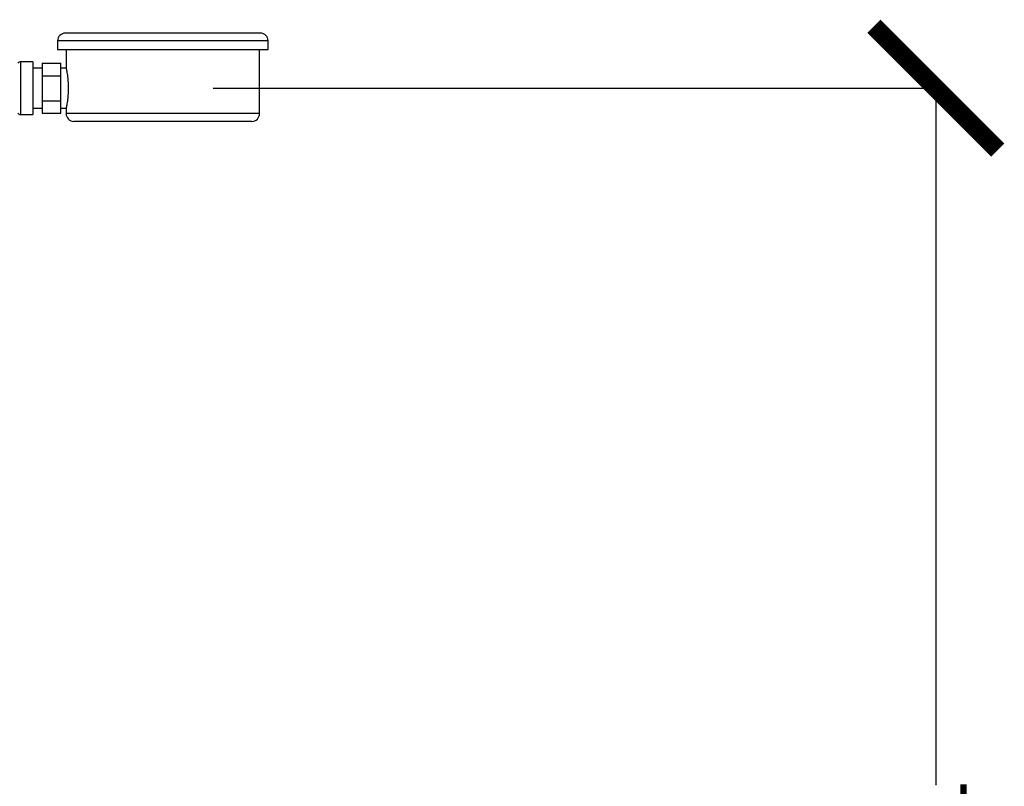
# Model space of a CAD drawing. Units: millimetres. Extents: x 17171 to 20338, y -738 to 2012.
# Drawn here: x 19733 to 20051, y -168 to 80 of the extents above; entities that cross this region are included whole.
import ezdxf

# ---------------------------------------------------------------- set-up
doc = ezdxf.new("R2010")
doc.units = ezdxf.units.MM
doc.layers.add('Dimensions', color=1, linetype='Continuous')
doc.styles.get("Standard").update_dxf_attribs({"font": 'arial.ttf'})
doc.dimstyles.get("Standard").update_dxf_attribs({"dimtxt": 0.18, "dimasz": 40, "dimexe": 0.18, "dimexo": 0.0625, "dimgap": 0.09, "dimtad": 0, "dimdec": 0, "dimzin": 0, "dimdsep": 46, "dimtxsty": 'Standard', "dimblk": 'ARCHTICK', "dimcen": 0.09, "dimadec": 0, "dimazin": 0, "dimtfac": 1, "dimtdec": 4, "dimtofl": 0, "dimtmove": 0, "dimatfit": 3, "dimfxl": 1, "dimtolj": 1, "dimtzin": 0, "dimarcsym": 0})

# ---------------------------------------------------------------- blocks, each defined once
blk = doc.blocks.new('_ArchTick')
at = {"color": 0, "linetype": 'ByBlock', "const_width": 0.15}
blk.add_lwpolyline([(-0.5, -0.5), (0.5, 0.5)], dxfattribs=at)
blk = doc.blocks.new('*D456')
at = {"layer": 'Defpoints', "color": 0}
for p in [(19795.63, 57.61), (19909.62, -433.84), (20029.14, -433.84)]:
    blk.add_point(p, dxfattribs=at)
at = {"layer": 'Dimensions', "color": 0, "lineweight": -2}
for p, q in [((19795.69, 57.61), (20029.32, 57.61)), ((20029.14, 57.61), (20029.14, -167.49)), ((20029.14, -433.84), (20029.14, -208.75)), ((19909.68, -433.84), (20029.32, -433.84))]:
    blk.add_line(p, q, dxfattribs=at)
at = {"layer": 'Dimensions', "color": 0, "lineweight": -2, "xscale": 40, "yscale": 40, "zscale": 40}
for p, rotation in [((20029.14, 57.61), 90), ((20029.14, -433.84), 270)]:
    blk.add_blockref('_ArchTick', p, dxfattribs=dict(at, rotation=rotation))
at = {"layer": 'Dimensions', "color": 0, "insert": (20029.14, -188.12), "char_height": 20, "attachment_point": 5, "rotation": 90}
blk.add_mtext('\\A1;491', dxfattribs=at)

msp = doc.modelspace()

# ---------------------------------------------------------------- linework, layer by layer
at = {"color": 7, "linetype": 'Continuous', "lineweight": 25}
for p, q in [((19745.45, 72.91), (19745.45, 70.11)), ((19745.45, 70.11), (19813.45, 70.11)), ((19748.2, 70.11), (19748.2, 64.11)), ((19810.7, 49.41), (19810.7, 70.11)), ((19813.45, 70.11), (19813.45, 72.91)), ((19737.45, 66.11), (19733.45, 66.11)), ((19737.45, 66.11), (19737.45, 49.11)), ((19740.45, 64.11), (19737.45, 64.11)), ((19740.45, 65.69), (19740.45, 61.65)), ((19740.45, 65.69), (19746.45, 65.69)), ((19746.45, 61.65), (19746.45, 65.69)), ((19748.2, 64.11), (19746.45, 64.11)), ((19740.45, 61.65), (19740.45, 53.57)), ((19740.45, 61.65), (19746.45, 61.65)), ((19746.45, 53.57), (19746.45, 61.65)), ((19737.45, 51.11), (19740.45, 51.11)), ((19740.45, 53.57), (19746.45, 53.57)), ((19740.45, 53.57), (19740.45, 49.52)), ((19746.45, 49.52), (19746.45, 53.57)), ((19746.45, 51.11), (19748.2, 51.11)), ((19748.2, 51.11), (19748.2, 49.41)), ((19733.45, 49.11), (19737.45, 49.11)), ((19740.45, 49.52), (19746.45, 49.52))]:
    msp.add_line(p, q, dxfattribs=at)
at = {"color": 8, "linetype": 'Continuous', "lineweight": 25}
for p, q in [((19813.45, 72.91), (19745.45, 72.91)), ((19733.45, 66.11), (19733.45, 49.11)), ((19810.7, 49.41), (19748.2, 49.41))]:
    msp.add_line(p, q, dxfattribs=at)
at = {"color": 7, "linetype": 'Continuous', "lineweight": 25}
for centre, radius, start, end in [((19747.95, 72.91), 2.5, 90, 180), ((19810.95, 72.91), 2.5, 0, 90), ((19733.45, 65.11), 1, 90, 143.1301), ((19733.45, 50.11), 1, 216.8699, 270), ((19750.7, 49.41), 2.5, 180, 270), ((19808.2, 49.41), 2.5, 270, 0)]:
    msp.add_arc(centre, radius, start, end, dxfattribs=at)
for points, knots in [([(19810.95, 75.41), (19810.95, 75.41), (19807.63, 75.41), (19795.82, 75.41), (19787.81, 75.41), (19771.1, 75.41), (19763.08, 75.41), (19751.27, 75.41), (19747.95, 75.41), (19747.95, 75.41)], [0, 0, 0, 0, 0.25, 0.25, 0.5, 0.5, 0.75, 0.75, 1, 1, 1, 1]), ([(19748.2, 64.11), (19748.2, 64.11), (19748.21, 64.07), (19748.24, 63.94), (19748.25, 63.89), (19748.27, 63.77), (19748.29, 63.69), (19748.33, 63.45), (19748.37, 63.25), (19748.45, 62.78), (19748.5, 62.5), (19748.59, 61.91), (19748.63, 61.58), (19748.71, 60.87), (19748.75, 60.49), (19748.8, 59.91), (19748.81, 59.71), (19748.84, 59.3), (19748.85, 59.09), (19748.88, 58.46), (19748.88, 58.04), (19748.88, 57.18), (19748.88, 56.75), (19748.85, 56.13), (19748.84, 55.92), (19748.81, 55.52), (19748.8, 55.31), (19748.75, 54.72), (19748.71, 54.35), (19748.63, 53.64), (19748.59, 53.31), (19748.5, 52.71), (19748.45, 52.45), (19748.37, 51.97), (19748.33, 51.77), (19748.29, 51.53), (19748.27, 51.45), (19748.25, 51.33), (19748.24, 51.28), (19748.21, 51.15), (19748.2, 51.11), (19748.2, 51.11)], [0, 0, 0, 0, 0.0625, 0.0625, 0.09375, 0.09375, 0.125, 0.125, 0.1875, 0.1875, 0.25, 0.25, 0.3125, 0.3125, 0.375, 0.375, 0.40625, 0.40625, 0.4375, 0.4375, 0.5, 0.5, 0.5625, 0.5625, 0.59375, 0.59375, 0.625, 0.625, 0.6875, 0.6875, 0.75, 0.75, 0.8125, 0.8125, 0.875, 0.875, 0.90625, 0.90625, 0.9375, 0.9375, 1, 1, 1, 1]), ([(19808.2, 46.91), (19808.2, 46.91), (19808.2, 46.91), (19808.18, 46.91), (19808.16, 46.91), (19808.13, 46.91), (19808.08, 46.91), (19808.03, 46.91), (19807.97, 46.91), (19807.9, 46.91), (19807.81, 46.91), (19807.59, 46.91), (19807.13, 46.91), (19806.21, 46.91), (19805.02, 46.91), (19803.55, 46.91), (19801.81, 46.91), (19799.82, 46.91), (19797.61, 46.91), (19795.23, 46.91), (19792.7, 46.91), (19790.09, 46.91), (19787.41, 46.91), (19783.89, 46.91), (19779.45, 46.91), (19775.01, 46.91), (19771.49, 46.91), (19768.82, 46.91), (19766.2, 46.91), (19763.67, 46.91), (19761.29, 46.91), (19759.09, 46.91), (19757.1, 46.91), (19755.36, 46.91), (19753.88, 46.91), (19752.69, 46.91), (19751.78, 46.91), (19751.27, 46.91), (19751, 46.91), (19750.87, 46.91), (19750.77, 46.91), (19750.71, 46.91), (19750.71, 46.91), (19750.7, 46.91)], [0, 0, 0, 0, 0.0058385, 0.0116693, 0.0174943, 0.0233155, 0.0291349, 0.0349544, 0.040776, 0.0466016, 0.0524332, 0.0582728, 0.0891452, 0.1200234, 0.1521827, 0.1843478, 0.2171914, 0.250041, 0.2828845, 0.3157341, 0.3478934, 0.3800585, 0.4109309, 0.4418091, 0.5000012, 0.5581933, 0.5890657, 0.6199439, 0.6521032, 0.6842683, 0.7171119, 0.7499615, 0.782805, 0.8156546, 0.8478138, 0.879979, 0.9108514, 0.9417296, 0.9533984, 0.9650442, 0.9766826, 0.9883293, 1, 1, 1, 1])]:
    msp.add_open_spline(points, degree=3, knots=knots, dxfattribs=at)

# ---------------------------------------------------------------- dimensions: what is measured, and where the dimension line sits
at = {"layer": 'Dimensions'}
dim = msp.add_linear_dim(base=(20029.14, -433.84), p1=(19795.63, 57.61), p2=(19909.62, -433.84), angle=90, dimstyle='Standard', override={"dimtxt": 20}, dxfattribs=at)
dim.commit()
dim.dimension.update_dxf_attribs({"geometry": '*D456', "text_midpoint": (20029.14, -188.12)})

doc.saveas('drawing.dxf')
